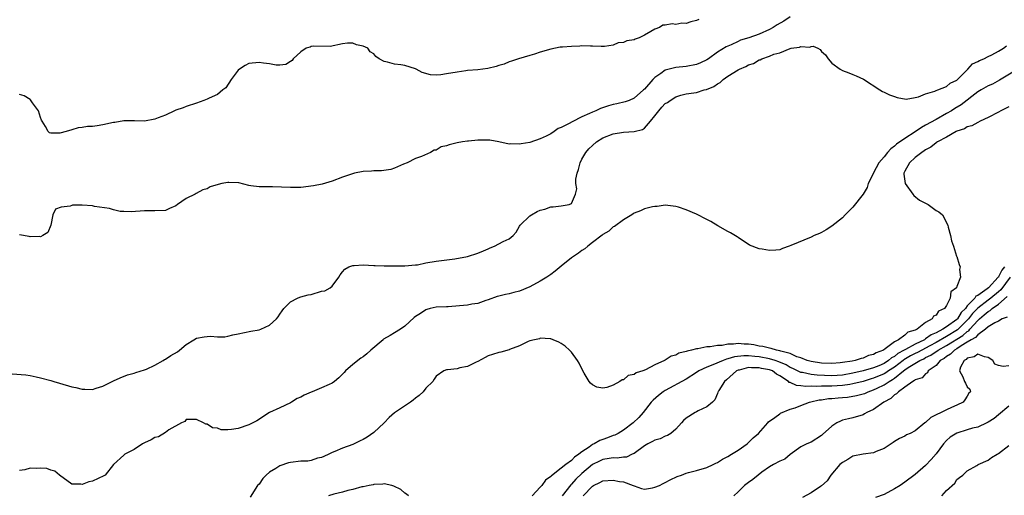
# Model space of a CAD drawing. Units: inches. Extents: x 2580000 to 2583000, y 1521000 to 1524000.
# Drawn here: x 2580533 to 2580722, y 1521159 to 1521251 of the extents above; entities that cross this region are included whole.
import ezdxf

# ---------------------------------------------------------------- set-up
doc = ezdxf.new("R2010")
doc.units = ezdxf.units.IN
doc.header["$MEASUREMENT"] = 0
doc.layers.add('LD25801521_2ft', color=133, linetype='Continuous')

msp = doc.modelspace()

# ---------------------------------------------------------------- linework, layer by layer
at = {"layer": 'LD25801521_2ft'}
for points, elevation in [([(2580681, 1521251.06), (2580679.76, 1521250.24), (2580678.51, 1521249.49), (2580677.73, 1521249), (2580677, 1521248.61), (2580675, 1521247.74), (2580673.02, 1521247.02), (2580671.46, 1521246.54), (2580671, 1521246.31), (2580669.67, 1521245.67), (2580668.7, 1521245.3), (2580667, 1521244.27), (2580665.3, 1521243), (2580665, 1521242.8), (2580663.76, 1521242.24), (2580663, 1521241.86), (2580661, 1521241.48), (2580659, 1521241.3), (2580658.75, 1521241.25), (2580657, 1521240.77), (2580656.13, 1521240.13), (2580655, 1521239.39), (2580654.59, 1521239), (2580653, 1521237.18), (2580652.82, 1521237), (2580651, 1521235.45), (2580650.07, 1521235), (2580649.29, 1521234.71), (2580647.68, 1521234.32), (2580647, 1521234.2), (2580646.07, 1521233.93), (2580644.57, 1521233.43), (2580643.69, 1521233), (2580643, 1521232.73), (2580642.45, 1521232.45), (2580641, 1521231.84), (2580639.1, 1521230.9), (2580638.57, 1521230.57), (2580637, 1521229.76), (2580636.43, 1521229.57), (2580635.63, 1521229), (2580635, 1521228.59), (2580634.11, 1521228.11), (2580633, 1521227.59), (2580631, 1521226.92), (2580629.33, 1521226.67), (2580629, 1521226.58), (2580627.36, 1521226.64), (2580627, 1521226.61), (2580625.03, 1521227.03), (2580623.32, 1521227.32), (2580623, 1521227.35), (2580621, 1521227.36), (2580619.18, 1521227.18), (2580619, 1521227.18), (2580618.04, 1521227), (2580617, 1521226.83), (2580615.52, 1521226.48), (2580615, 1521226.26), (2580613.96, 1521226.04), (2580613, 1521225.44), (2580612.6, 1521225.4), (2580611.89, 1521225), (2580610.2, 1521224.2), (2580609, 1521223.81), (2580607.43, 1521223), (2580606.73, 1521222.73), (2580605, 1521221.97), (2580604.28, 1521221.72), (2580602.52, 1521221.48), (2580601, 1521221.44), (2580600.59, 1521221.41), (2580599, 1521221.33), (2580597.32, 1521221), (2580596.9, 1521220.9), (2580595, 1521220.24), (2580593, 1521219.49), (2580591.13, 1521218.87), (2580589.45, 1521218.55), (2580587, 1521218.26), (2580585, 1521218.22), (2580581.59, 1521218.41), (2580581, 1521218.39), (2580579.59, 1521218.41), (2580579, 1521218.37), (2580577.42, 1521218.58), (2580577, 1521218.66), (2580575.12, 1521219.12), (2580573.21, 1521219.21), (2580573, 1521219.21), (2580571.85, 1521219), (2580571.15, 1521218.85), (2580569.62, 1521218.38), (2580569, 1521217.99), (2580568.21, 1521217.79), (2580566.9, 1521217.1), (2580566.73, 1521217), (2580565, 1521216.12), (2580563.35, 1521215), (2580563, 1521214.75), (2580561.78, 1521214.22), (2580561, 1521213.86), (2580559, 1521213.74), (2580557, 1521213.76), (2580554.41, 1521213.59), (2580553, 1521213.61), (2580552.34, 1521213.66), (2580551, 1521213.93), (2580550.24, 1521214.24), (2580547.38, 1521214.62), (2580547, 1521214.73), (2580545, 1521214.84), (2580543.15, 1521214.85), (2580543, 1521214.82), (2580542.68, 1521214.68), (2580541, 1521214.5), (2580539.9, 1521214.1), (2580539.35, 1521213), (2580539, 1521211), (2580538.39, 1521209.61), (2580537.45, 1521209), (2580537, 1521208.79), (2580536.82, 1521208.82), (2580535, 1521208.79), (2580534.81, 1521208.81), (2580533, 1521209.15)], 8366), ([(2580663.47, 1521250.53), (2580663, 1521250.32), (2580661.91, 1521250.09), (2580661, 1521249.79), (2580660.2, 1521249.8), (2580659, 1521249.58), (2580658.3, 1521249.7), (2580657, 1521249.42), (2580656.53, 1521249.47), (2580655.9, 1521249), (2580655, 1521248.71), (2580654.22, 1521248.23), (2580653, 1521247.54), (2580652.01, 1521247), (2580651.24, 1521246.76), (2580651, 1521246.66), (2580649.59, 1521246.41), (2580649, 1521246.12), (2580647.96, 1521246.04), (2580647, 1521245.61), (2580645.34, 1521245.34), (2580644.67, 1521245.33), (2580643, 1521245.43), (2580642.62, 1521245.38), (2580641, 1521245.46), (2580640.6, 1521245.4), (2580639, 1521245.37), (2580637.24, 1521245.24), (2580636.81, 1521245.19), (2580635, 1521244.86), (2580633, 1521244.28), (2580631.9, 1521243.9), (2580631, 1521243.62), (2580628.8, 1521243), (2580627.48, 1521242.52), (2580627, 1521242.4), (2580626.04, 1521241.96), (2580625, 1521241.68), (2580624.51, 1521241.49), (2580622.89, 1521241.11), (2580621, 1521240.88), (2580619, 1521240.72), (2580618.68, 1521240.68), (2580617, 1521240.44), (2580615, 1521240.07), (2580613.91, 1521239.91), (2580613, 1521239.85), (2580611.9, 1521239.9), (2580610.33, 1521240.33), (2580609.18, 1521241), (2580609, 1521241.08), (2580607, 1521241.68), (2580606.18, 1521241.82), (2580605, 1521241.93), (2580603.64, 1521242.36), (2580603, 1521242.47), (2580602.06, 1521243), (2580601.44, 1521243.44), (2580601, 1521243.97), (2580600.33, 1521244.33), (2580599.9, 1521245), (2580599, 1521245.44), (2580597.69, 1521245.69), (2580597, 1521245.96), (2580596, 1521246), (2580595, 1521245.86), (2580592.64, 1521245.36), (2580589.41, 1521245.41), (2580589, 1521245.33), (2580588.77, 1521245.23), (2580588.06, 1521245), (2580587, 1521244.33), (2580585.56, 1521243), (2580585.35, 1521242.65), (2580585, 1521242.46), (2580584.14, 1521241.86), (2580583, 1521241.76), (2580582.25, 1521241.75), (2580581, 1521242), (2580579.86, 1521242.14), (2580579, 1521242.29), (2580577, 1521242.05), (2580576.33, 1521241.67), (2580575.22, 1521241), (2580575, 1521240.77), (2580573.66, 1521239), (2580572.58, 1521237.42), (2580572.02, 1521237), (2580571, 1521236.12), (2580569.42, 1521235.42), (2580569, 1521235.2), (2580568.41, 1521235), (2580567, 1521234.48), (2580565, 1521233.8), (2580564.42, 1521233.58), (2580563, 1521233.11), (2580562.72, 1521233), (2580561, 1521232.18), (2580559.64, 1521231.64), (2580559, 1521231.36), (2580557, 1521231.02), (2580555.07, 1521231.07), (2580553, 1521231.06), (2580551.26, 1521230.74), (2580551, 1521230.72), (2580549, 1521230.27), (2580547.87, 1521230.13), (2580547, 1521229.98), (2580546.04, 1521229.96), (2580545, 1521229.78), (2580544.26, 1521229.74), (2580543, 1521229.33), (2580541.91, 1521229), (2580540.71, 1521228.71), (2580539, 1521228.68), (2580538.73, 1521228.73), (2580538.46, 1521229), (2580538, 1521230), (2580537.33, 1521231), (2580537.21, 1521231.21), (2580537, 1521231.68), (2580536.66, 1521233), (2580535.49, 1521234.5), (2580535.1, 1521235.1), (2580535, 1521235.14), (2580533.89, 1521235.89), (2580533, 1521236.13)], 8364), ([(2580531.58, 1521182.42), (2580534.22, 1521182.22), (2580535, 1521182.09), (2580536.16, 1521181.84), (2580537, 1521181.7), (2580539, 1521181.16), (2580539.56, 1521181), (2580540.63, 1521180.63), (2580543, 1521179.95), (2580543.8, 1521179.8), (2580545, 1521179.51), (2580545.52, 1521179.52), (2580547, 1521179.46), (2580547.68, 1521179.68), (2580549, 1521180.06), (2580551, 1521181.12), (2580552.31, 1521181.69), (2580553.75, 1521182.25), (2580555, 1521182.56), (2580555.3, 1521182.69), (2580557, 1521183.19), (2580557.34, 1521183.34), (2580559, 1521184.13), (2580560.58, 1521185), (2580560.83, 1521185.17), (2580561, 1521185.25), (2580562.04, 1521185.96), (2580563.3, 1521186.7), (2580563.7, 1521187), (2580565, 1521188.08), (2580566.45, 1521189), (2580567, 1521189.29), (2580568.46, 1521189.54), (2580569, 1521189.61), (2580569.65, 1521189.65), (2580571, 1521189.57), (2580572.44, 1521189.56), (2580573, 1521189.68), (2580573.92, 1521189.92), (2580575, 1521190.1), (2580577.38, 1521190.62), (2580579, 1521190.89), (2580579.33, 1521191), (2580581, 1521191.8), (2580582.31, 1521193), (2580582.63, 1521193.37), (2580583, 1521193.94), (2580583.44, 1521194.56), (2580583.72, 1521195), (2580585, 1521196.26), (2580586.34, 1521197), (2580586.82, 1521197.18), (2580587, 1521197.21), (2580588.4, 1521197.6), (2580589, 1521197.72), (2580591, 1521198.3), (2580591.59, 1521198.41), (2580592.64, 1521199), (2580593, 1521199.26), (2580594.31, 1521201), (2580594.55, 1521201.45), (2580595, 1521202.05), (2580595.44, 1521202.56), (2580596.2, 1521203), (2580597, 1521203.29), (2580597.27, 1521203.27), (2580599, 1521203.39), (2580601, 1521203.27), (2580601.28, 1521203.28), (2580603, 1521203.17), (2580603.19, 1521203.19), (2580607, 1521203.19), (2580609, 1521203.36), (2580609.42, 1521203.42), (2580611, 1521203.75), (2580613, 1521204.1), (2580616.57, 1521204.57), (2580619, 1521205), (2580621, 1521205.62), (2580622.06, 1521206.06), (2580623, 1521206.48), (2580623.35, 1521206.65), (2580624.2, 1521207), (2580625.88, 1521207.88), (2580627, 1521208.41), (2580627.79, 1521209), (2580628.34, 1521209.66), (2580629, 1521210.8), (2580629.1, 1521211), (2580631, 1521212.81), (2580631.29, 1521213), (2580632.39, 1521213.61), (2580633, 1521213.87), (2580633.89, 1521214.11), (2580635, 1521214.52), (2580635.49, 1521214.51), (2580637, 1521214.73), (2580638.52, 1521215), (2580639, 1521215.2), (2580639.76, 1521217), (2580640.01, 1521217.99), (2580639.85, 1521219), (2580639.83, 1521219.83), (2580640.07, 1521221), (2580640.3, 1521221.7), (2580640.62, 1521223), (2580641, 1521223.72), (2580641.74, 1521225), (2580642.34, 1521225.66), (2580643, 1521226.34), (2580643.77, 1521227), (2580645, 1521227.78), (2580647, 1521228.57), (2580649, 1521228.86), (2580651, 1521228.99), (2580652.6, 1521229.4), (2580653, 1521229.63), (2580654.17, 1521231), (2580655, 1521232), (2580655.73, 1521233), (2580656.33, 1521233.67), (2580657, 1521234.37), (2580657.4, 1521234.6), (2580657.92, 1521235), (2580659, 1521235.7), (2580659.97, 1521235.97), (2580661, 1521236.22), (2580662.47, 1521236.47), (2580663, 1521236.52), (2580664.49, 1521237), (2580664.9, 1521237.1), (2580666.33, 1521237.67), (2580667, 1521238.15), (2580667.56, 1521238.44), (2580668.11, 1521239), (2580669, 1521239.62), (2580671, 1521240.89), (2580671.23, 1521241), (2580672.49, 1521241.51), (2580673, 1521241.83), (2580673.91, 1521242.09), (2580675, 1521242.78), (2580675.19, 1521242.81), (2580675.53, 1521243), (2580677, 1521243.5), (2580677.87, 1521243.87), (2580679, 1521244.13), (2580680.95, 1521244.95), (2580681.18, 1521245), (2580682.77, 1521245.23), (2580683, 1521245.36), (2580684.75, 1521245.25), (2580685, 1521245.35), (2580685.4, 1521245.4), (2580686.32, 1521245), (2580686.74, 1521244.74), (2580687, 1521244.39), (2580687.75, 1521243.75), (2580688.27, 1521243), (2580689, 1521242.16), (2580690.55, 1521241), (2580691, 1521240.76), (2580692.26, 1521240.26), (2580693, 1521239.94), (2580693.68, 1521239.68), (2580695.06, 1521239.06), (2580698.17, 1521237), (2580698.69, 1521236.69), (2580699, 1521236.58), (2580700.04, 1521236.04), (2580701, 1521235.77), (2580701.53, 1521235.53), (2580703.23, 1521235.23), (2580705, 1521235.55), (2580705.65, 1521235.65), (2580707, 1521236.27), (2580708.75, 1521236.75), (2580709, 1521236.88), (2580709.35, 1521237), (2580711, 1521237.65), (2580711.7, 1521238.3), (2580713, 1521238.89), (2580715.07, 1521241), (2580715.97, 1521242.03), (2580717, 1521242.45), (2580717.33, 1521242.67), (2580718.17, 1521243), (2580719, 1521243.4), (2580719.73, 1521243.73), (2580721, 1521244.42), (2580721.97, 1521245), (2580722.53, 1521245.47)], 8368), ([(2580724.73, 1521241), (2580721.15, 1521238.85), (2580719.86, 1521238.14), (2580719, 1521237.79), (2580717.68, 1521237), (2580717, 1521236.61), (2580713.85, 1521234.15), (2580712.59, 1521233.41), (2580711.96, 1521233), (2580711, 1521232.44), (2580709, 1521231.35), (2580707, 1521230.22), (2580706.2, 1521229.8), (2580704.96, 1521228.96), (2580703, 1521227.68), (2580701.42, 1521226.58), (2580701, 1521226.19), (2580700.29, 1521225.71), (2580699.68, 1521225), (2580699, 1521224.15), (2580698.01, 1521223), (2580697, 1521221.06), (2580696.9, 1521220.9), (2580695.98, 1521219), (2580695.74, 1521218.26), (2580695, 1521217), (2580693, 1521214.48), (2580691.51, 1521213), (2580691, 1521212.43), (2580689, 1521210.8), (2580687.88, 1521210.12), (2580687, 1521209.61), (2580686.59, 1521209.41), (2580685.6, 1521209), (2580685, 1521208.71), (2580681.11, 1521207.11), (2580680.78, 1521207), (2580679.49, 1521206.5), (2580679, 1521206.29), (2580678.2, 1521206.2), (2580677, 1521206.12), (2580675.62, 1521206.38), (2580675, 1521206.45), (2580673.2, 1521207.2), (2580671, 1521208.62), (2580670.78, 1521208.78), (2580669.55, 1521209.55), (2580669, 1521209.8), (2580667.11, 1521210.89), (2580665.73, 1521211.73), (2580665, 1521212.09), (2580663, 1521213.11), (2580661, 1521213.95), (2580659.55, 1521214.45), (2580659, 1521214.63), (2580657, 1521214.88), (2580655.41, 1521214.59), (2580655, 1521214.6), (2580654.56, 1521214.56), (2580653, 1521214.14), (2580652.25, 1521213.75), (2580651, 1521213.35), (2580650.82, 1521213.18), (2580650.56, 1521213), (2580649, 1521212.04), (2580647.25, 1521210.75), (2580647, 1521210.66), (2580646.14, 1521209.86), (2580645, 1521209.24), (2580644.88, 1521209.12), (2580643, 1521207.68), (2580642.15, 1521207), (2580641.54, 1521206.46), (2580641, 1521206.15), (2580640.35, 1521205.65), (2580639, 1521204.72), (2580637, 1521203.16), (2580635.85, 1521202.15), (2580635, 1521201.53), (2580634.23, 1521201), (2580633, 1521200.23), (2580631, 1521199.19), (2580629, 1521198.35), (2580627.9, 1521198.1), (2580627, 1521197.82), (2580626.31, 1521197.69), (2580625, 1521197.36), (2580624.72, 1521197.28), (2580623, 1521196.64), (2580622.52, 1521196.52), (2580621, 1521195.99), (2580619.84, 1521195.84), (2580619, 1521195.66), (2580617.48, 1521195.48), (2580615.33, 1521195.33), (2580615, 1521195.33), (2580613, 1521195.27), (2580611.85, 1521195), (2580611.22, 1521194.78), (2580611, 1521194.75), (2580609.98, 1521194.02), (2580609, 1521193.44), (2580608.76, 1521193.24), (2580607, 1521191.63), (2580606.13, 1521191), (2580605, 1521190.29), (2580604.16, 1521189.84), (2580602.91, 1521189.09), (2580602.8, 1521189), (2580600.46, 1521187), (2580599.71, 1521186.29), (2580599, 1521185.73), (2580598.56, 1521185.44), (2580597, 1521184.23), (2580595.58, 1521183), (2580595.33, 1521182.67), (2580595, 1521182.36), (2580594.33, 1521181.67), (2580593.46, 1521181), (2580593, 1521180.63), (2580592.42, 1521180.42), (2580591, 1521179.72), (2580589.2, 1521179), (2580589, 1521178.93), (2580587.66, 1521178.34), (2580587, 1521177.98), (2580586.32, 1521177.68), (2580585.19, 1521177), (2580585, 1521176.87), (2580583, 1521175.89), (2580581, 1521175.02), (2580578.56, 1521173.44), (2580577.79, 1521173), (2580577, 1521172.61), (2580575, 1521171.94), (2580573.72, 1521171.72), (2580573, 1521171.69), (2580571.71, 1521171.71), (2580571, 1521171.99), (2580570.07, 1521172.07), (2580569, 1521172.76), (2580568.75, 1521172.75), (2580568.32, 1521173), (2580567, 1521173.64), (2580565.68, 1521173.68), (2580565, 1521173.67), (2580564.71, 1521173.29), (2580564.1, 1521173), (2580561.68, 1521171.68), (2580561, 1521171.17), (2580559.65, 1521170.35), (2580559, 1521170.2), (2580558.24, 1521169.76), (2580557, 1521169.21), (2580556.57, 1521169), (2580555, 1521167.9), (2580553.2, 1521167), (2580553, 1521166.78), (2580551.04, 1521165), (2580549.43, 1521163), (2580549.16, 1521162.84), (2580547, 1521161.82), (2580546.31, 1521161.69), (2580545, 1521161.19), (2580544.75, 1521161.25), (2580543, 1521161.25), (2580540.66, 1521163), (2580539.76, 1521163.76), (2580539, 1521163.96), (2580538.22, 1521164.22), (2580537, 1521164.33), (2580536.28, 1521164.28), (2580535, 1521164.34), (2580534.01, 1521164.01), (2580533, 1521163.87)], 8370), ([(2580723, 1521233.78), (2580721.44, 1521233), (2580721, 1521232.74), (2580719, 1521231.68), (2580717.48, 1521231), (2580717, 1521230.75), (2580715.89, 1521230.11), (2580715, 1521229.89), (2580714.45, 1521229.55), (2580713, 1521229.06), (2580712.89, 1521229), (2580711, 1521227.95), (2580709.26, 1521227), (2580709.11, 1521226.89), (2580709, 1521226.83), (2580707.97, 1521226.03), (2580707, 1521225.51), (2580706.72, 1521225.28), (2580706.27, 1521225), (2580705, 1521224.01), (2580703.9, 1521223), (2580703, 1521221.4), (2580702.82, 1521221), (2580702.82, 1521220.82), (2580703.05, 1521219), (2580704.54, 1521217), (2580704.72, 1521216.72), (2580705.84, 1521215.84), (2580707, 1521215.21), (2580707.51, 1521215), (2580709, 1521213.86), (2580709.55, 1521213.55), (2580710.24, 1521213), (2580711.23, 1521211), (2580711.35, 1521210.65), (2580711.8, 1521209), (2580711.99, 1521207.99), (2580712.36, 1521207), (2580712.93, 1521205.07), (2580712.96, 1521204.96), (2580713.43, 1521203.43), (2580713.62, 1521203), (2580713.49, 1521202.51), (2580713.7, 1521201), (2580713, 1521199.23), (2580712.93, 1521199), (2580711.83, 1521198.17), (2580711.73, 1521197), (2580711, 1521195.59), (2580710.6, 1521195), (2580709.49, 1521194.51), (2580709, 1521193.73), (2580708.5, 1521193.5), (2580708.28, 1521193), (2580707, 1521192.3), (2580705.36, 1521191), (2580705.09, 1521190.91), (2580705, 1521190.83), (2580703.58, 1521190.42), (2580703, 1521189.89), (2580701.76, 1521189), (2580701, 1521188.61), (2580699.22, 1521187.22), (2580698.89, 1521187), (2580697.5, 1521186.5), (2580697, 1521186.16), (2580696.05, 1521185.95), (2580695, 1521185.48), (2580694.59, 1521185.41), (2580693.48, 1521185), (2580692.88, 1521184.88), (2580691, 1521184.6), (2580690.55, 1521184.55), (2580689, 1521184.44), (2580687, 1521184.52), (2580685, 1521184.79), (2580684.26, 1521185), (2580683, 1521185.5), (2580682.27, 1521185.73), (2580681, 1521186.34), (2580679.21, 1521186.79), (2580679, 1521186.88), (2580678.34, 1521187), (2580677.33, 1521187.33), (2580677, 1521187.35), (2580675.71, 1521187.71), (2580675, 1521187.79), (2580673.99, 1521187.99), (2580673, 1521188.12), (2580672.15, 1521188.15), (2580671, 1521188.25), (2580670.12, 1521188.12), (2580669, 1521188.14), (2580667.91, 1521187.91), (2580667, 1521187.9), (2580665.64, 1521187.64), (2580665, 1521187.63), (2580663.27, 1521187.27), (2580663, 1521187.26), (2580662.02, 1521187), (2580661.17, 1521186.83), (2580661, 1521186.74), (2580659.59, 1521186.41), (2580659, 1521186.06), (2580658.15, 1521185.85), (2580657, 1521185.08), (2580656.93, 1521185.07), (2580656.84, 1521185), (2580655, 1521184.17), (2580653.21, 1521183.21), (2580652.69, 1521183), (2580651.38, 1521182.62), (2580651, 1521182.3), (2580649.9, 1521182.1), (2580649, 1521181.31), (2580648.7, 1521181.3), (2580648.26, 1521181), (2580647, 1521180.28), (2580645.8, 1521179.8), (2580645, 1521179.71), (2580643.87, 1521179.87), (2580643, 1521180.36), (2580642.64, 1521180.64), (2580642.38, 1521181), (2580641.44, 1521182.56), (2580641.16, 1521183), (2580640.46, 1521184.46), (2580640.14, 1521185), (2580639, 1521186.62), (2580638.63, 1521187), (2580637.76, 1521187.76), (2580637, 1521188.26), (2580636.54, 1521188.54), (2580635.49, 1521189), (2580635, 1521189.17), (2580634.86, 1521189.14), (2580633, 1521189.32), (2580632.81, 1521189.19), (2580631.86, 1521189), (2580631, 1521188.77), (2580630.66, 1521188.66), (2580629, 1521187.82), (2580627.11, 1521187.11), (2580627, 1521187.06), (2580625.42, 1521186.58), (2580625, 1521186.52), (2580623.82, 1521186.18), (2580623, 1521185.91), (2580622.42, 1521185.58), (2580621, 1521184.8), (2580620.67, 1521184.67), (2580619, 1521183.85), (2580617.57, 1521183.57), (2580617, 1521183.42), (2580615.18, 1521183.18), (2580615, 1521183.18), (2580614.49, 1521183), (2580613, 1521182), (2580612.59, 1521181.41), (2580612.36, 1521181), (2580611, 1521179.68), (2580610.49, 1521179), (2580609.74, 1521178.26), (2580609, 1521177.75), (2580608.59, 1521177.41), (2580608.06, 1521177), (2580605, 1521174.97), (2580603.97, 1521174.03), (2580602.98, 1521173), (2580601, 1521171.14), (2580599.73, 1521170.27), (2580599, 1521169.82), (2580598.42, 1521169.58), (2580597, 1521168.89), (2580595, 1521168.14), (2580593.51, 1521167.51), (2580593, 1521167.31), (2580592.4, 1521167), (2580591.44, 1521166.56), (2580591, 1521166.38), (2580590.21, 1521166.21), (2580589, 1521165.81), (2580588.32, 1521165.68), (2580587, 1521165.63), (2580585, 1521165.39), (2580584.66, 1521165.34), (2580583, 1521164.75), (2580582.22, 1521164.22), (2580581, 1521163.52), (2580580.34, 1521163), (2580579.69, 1521162.31), (2580579, 1521161.27), (2580578.71, 1521161), (2580577.25, 1521158.75)], 8372), ([(2580722.14, 1521203), (2580721.61, 1521202.39), (2580721, 1521201.08), (2580720.96, 1521201.04), (2580720.94, 1521201), (2580719.06, 1521199), (2580718.78, 1521198.78), (2580717, 1521197.52), (2580716.65, 1521197.35), (2580716.43, 1521197), (2580715, 1521195.48), (2580714.62, 1521195), (2580713.8, 1521194.2), (2580713.09, 1521193), (2580713, 1521192.91), (2580711, 1521191.45), (2580710.32, 1521191), (2580709, 1521190.32), (2580708.06, 1521189.94), (2580707, 1521189.15), (2580706.89, 1521189.11), (2580706.76, 1521189), (2580705, 1521188.17), (2580703.15, 1521187.15), (2580703, 1521187.08), (2580702.88, 1521187), (2580701.65, 1521186.36), (2580701, 1521185.8), (2580700.47, 1521185.53), (2580699.89, 1521185), (2580699, 1521184.43), (2580698, 1521184), (2580697, 1521183.6), (2580695, 1521183), (2580693, 1521182.55), (2580691, 1521182.21), (2580689, 1521182.06), (2580686.17, 1521182.17), (2580685, 1521182.31), (2580683.32, 1521182.68), (2580683, 1521182.71), (2580682.41, 1521183), (2580681.48, 1521183.48), (2580681, 1521183.69), (2580680.18, 1521184.18), (2580678.78, 1521184.78), (2580678.1, 1521185), (2580677, 1521185.32), (2580675, 1521185.7), (2580674.2, 1521185.8), (2580673, 1521185.91), (2580672.07, 1521185.93), (2580670.27, 1521185.73), (2580669, 1521185.3), (2580668.75, 1521185.25), (2580668.12, 1521185), (2580666.15, 1521184.15), (2580665, 1521183.73), (2580663.47, 1521183), (2580663, 1521182.69), (2580661, 1521181.44), (2580657, 1521179.27), (2580656.58, 1521179), (2580655.71, 1521178.29), (2580654.64, 1521177.36), (2580654.3, 1521177), (2580652.73, 1521175), (2580651.94, 1521174.06), (2580650.83, 1521173), (2580649, 1521171.63), (2580647.94, 1521171), (2580647.32, 1521170.68), (2580647, 1521170.57), (2580645.88, 1521170.12), (2580645, 1521169.83), (2580644.4, 1521169.6), (2580643.36, 1521169), (2580643, 1521168.83), (2580642.38, 1521168.38), (2580641, 1521167.47), (2580640.4, 1521167), (2580639.56, 1521166.44), (2580639, 1521165.81), (2580637.88, 1521165), (2580637, 1521164.3), (2580635.13, 1521162.87), (2580635, 1521162.7), (2580634.01, 1521161.99), (2580633.26, 1521161), (2580633, 1521160.68), (2580631.43, 1521159)], 8374), ([(2580723.21, 1521201), (2580721.41, 1521198.59), (2580721, 1521198.23), (2580719.51, 1521197), (2580719, 1521196.63), (2580717, 1521195.08), (2580715.99, 1521194.01), (2580715.25, 1521193), (2580715, 1521192.73), (2580713.12, 1521190.88), (2580711, 1521189.6), (2580709, 1521188.46), (2580707.83, 1521187.83), (2580706.25, 1521187), (2580705.45, 1521186.55), (2580705, 1521186.35), (2580704.11, 1521185.89), (2580702.84, 1521185.16), (2580702.66, 1521185), (2580701, 1521183.73), (2580699.87, 1521183), (2580699.37, 1521182.63), (2580699, 1521182.44), (2580697, 1521181.6), (2580696.53, 1521181.47), (2580695, 1521180.99), (2580693, 1521180.49), (2580692.42, 1521180.42), (2580691, 1521180.18), (2580689, 1521180.06), (2580688.04, 1521180.04), (2580687, 1521180.08), (2580686.02, 1521180.02), (2580685, 1521180.07), (2580684.01, 1521180.01), (2580683, 1521180.13), (2580682.18, 1521180.18), (2580681, 1521180.75), (2580680.8, 1521180.8), (2580680.64, 1521181), (2580679, 1521182.07), (2580678.37, 1521182.37), (2580677.59, 1521183), (2580677, 1521183.22), (2580675.48, 1521183.48), (2580675, 1521183.59), (2580673.57, 1521183.57), (2580673, 1521183.63), (2580671.17, 1521183.17), (2580671, 1521183.14), (2580670.68, 1521183), (2580668.74, 1521181.26), (2580668.35, 1521181), (2580667.25, 1521179.25), (2580667.13, 1521179), (2580667.11, 1521178.89), (2580667, 1521178.68), (2580666.54, 1521177.46), (2580666.08, 1521177), (2580665, 1521176.11), (2580663.32, 1521175.32), (2580663, 1521175.14), (2580662.72, 1521175), (2580661, 1521173.93), (2580660.52, 1521173.48), (2580660.12, 1521173), (2580659, 1521171.82), (2580658.08, 1521171), (2580657.44, 1521170.56), (2580657, 1521170.45), (2580656.04, 1521169.96), (2580655, 1521169.69), (2580654.56, 1521169.44), (2580653.65, 1521169), (2580653, 1521168.62), (2580651, 1521167.16), (2580650.65, 1521167), (2580649.55, 1521166.45), (2580649, 1521166.4), (2580647.77, 1521166.23), (2580647, 1521166.27), (2580646.19, 1521166.19), (2580645, 1521165.97), (2580644.36, 1521165.64), (2580643, 1521164.99), (2580641, 1521163.28), (2580639.83, 1521162.17), (2580639, 1521161.25), (2580638.86, 1521161.14), (2580637.21, 1521159)], 8376), ([(2580641.24, 1521159), (2580643, 1521160.86), (2580643.22, 1521161), (2580644.44, 1521161.56), (2580645, 1521161.85), (2580647, 1521162.03), (2580648.22, 1521161.78), (2580649, 1521161.67), (2580650.83, 1521161), (2580651, 1521160.9), (2580652.43, 1521160.43), (2580653, 1521160.29), (2580654.52, 1521160.52), (2580655, 1521160.66), (2580655.91, 1521161), (2580656.62, 1521161.38), (2580657, 1521161.56), (2580657.91, 1521162.09), (2580659.28, 1521162.72), (2580660.1, 1521163), (2580661, 1521163.36), (2580661.47, 1521163.47), (2580663, 1521163.87), (2580665, 1521164.46), (2580666.17, 1521165), (2580666.7, 1521165.3), (2580667, 1521165.42), (2580667.96, 1521166.04), (2580669, 1521166.58), (2580669.71, 1521167), (2580671, 1521167.8), (2580672.74, 1521169), (2580672.87, 1521169.13), (2580673, 1521169.22), (2580673.87, 1521170.13), (2580674.9, 1521171), (2580676.67, 1521173), (2580676.8, 1521173.2), (2580678.06, 1521174.06), (2580679, 1521174.78), (2580679.13, 1521174.87), (2580681, 1521175.63), (2580681.92, 1521175.92), (2580683, 1521176.33), (2580684.68, 1521177), (2580684.93, 1521177.07), (2580686.57, 1521177.43), (2580687, 1521177.46), (2580688.33, 1521177.67), (2580689, 1521177.69), (2580690.18, 1521177.82), (2580691, 1521177.88), (2580692.02, 1521177.98), (2580693.75, 1521178.25), (2580695, 1521178.59), (2580695.31, 1521178.69), (2580695.95, 1521179), (2580697, 1521179.35), (2580697.71, 1521179.71), (2580699, 1521180.31), (2580700.01, 1521181), (2580700.66, 1521181.34), (2580701, 1521181.59), (2580702.72, 1521183), (2580703, 1521183.21), (2580703.63, 1521183.63), (2580705.86, 1521185), (2580706.65, 1521185.35), (2580707, 1521185.55), (2580707.99, 1521186.01), (2580709, 1521186.73), (2580709.17, 1521186.83), (2580709.37, 1521187), (2580711, 1521187.9), (2580714.17, 1521189.83), (2580715, 1521190.57), (2580715.28, 1521190.72), (2580715.51, 1521191), (2580717, 1521192.68), (2580717.35, 1521193), (2580718.25, 1521193.75), (2580719, 1521194.45), (2580719.38, 1521194.62), (2580719.8, 1521195), (2580721, 1521195.8), (2580722.68, 1521197.32)], 8378), ([(2580722.65, 1521193.35), (2580721.68, 1521193), (2580721, 1521192.59), (2580720.26, 1521192.26), (2580719, 1521191.46), (2580718.49, 1521191), (2580717, 1521189.96), (2580716.57, 1521189.43), (2580715.76, 1521189), (2580715, 1521188.52), (2580713.83, 1521187.83), (2580713, 1521187.27), (2580712.53, 1521187), (2580711.75, 1521186.25), (2580711, 1521185.78), (2580710.58, 1521185.42), (2580709.81, 1521185), (2580709, 1521184.05), (2580707.49, 1521183), (2580707.34, 1521182.66), (2580707, 1521182.46), (2580706.31, 1521181.69), (2580705, 1521181.3), (2580704.86, 1521181.14), (2580704.54, 1521181), (2580703, 1521179.86), (2580701.79, 1521179), (2580701.43, 1521178.57), (2580701, 1521178.39), (2580700.31, 1521177.69), (2580698.96, 1521177), (2580697, 1521175.56), (2580695.71, 1521175), (2580695.27, 1521174.73), (2580695, 1521174.59), (2580693, 1521174.01), (2580692.18, 1521173.82), (2580691, 1521173.51), (2580690.64, 1521173.36), (2580689.97, 1521173), (2580689, 1521172.36), (2580687.21, 1521170.79), (2580687, 1521170.57), (2580685, 1521169.34), (2580684.16, 1521169), (2580683, 1521168.39), (2580681, 1521166.92), (2580679.94, 1521166.06), (2580679, 1521165.67), (2580677.81, 1521165), (2580677, 1521164.59), (2580675.55, 1521163.55), (2580674.82, 1521163), (2580673.84, 1521162.16), (2580673, 1521161.59), (2580672.22, 1521161), (2580671, 1521159.79), (2580670.17, 1521159)], 8380), ([(2580723, 1521183.95), (2580721.87, 1521183.87), (2580721, 1521184.07), (2580720.31, 1521184.31), (2580719.91, 1521185), (2580719, 1521185.58), (2580718.29, 1521185.71), (2580717, 1521186.24), (2580716.32, 1521185.68), (2580715, 1521185.45), (2580714.79, 1521185.21), (2580714.38, 1521185), (2580713.72, 1521183.72), (2580713.51, 1521183), (2580714.14, 1521181.86), (2580714.49, 1521181), (2580714.62, 1521180.62), (2580715, 1521179.96), (2580715.51, 1521179.51), (2580715.6, 1521179), (2580715.29, 1521178.71), (2580715, 1521178.16), (2580714.54, 1521177.46), (2580714.22, 1521177), (2580713, 1521176.39), (2580711.96, 1521175.96), (2580711, 1521175.54), (2580707.97, 1521174.03), (2580707, 1521173.1), (2580706.93, 1521173.07), (2580706.85, 1521173), (2580705, 1521171.49), (2580704.02, 1521171), (2580703.3, 1521170.7), (2580703, 1521170.49), (2580701.97, 1521170.03), (2580701, 1521169.41), (2580700.77, 1521169.23), (2580699, 1521168.1), (2580697.49, 1521167.49), (2580697, 1521167.26), (2580695, 1521167), (2580693, 1521166.59), (2580692.05, 1521165.95), (2580691, 1521165.43), (2580690.79, 1521165.21), (2580690.54, 1521165), (2580688.76, 1521163), (2580688.11, 1521161.89), (2580687, 1521160.9), (2580686.78, 1521160.78), (2580685, 1521159.59), (2580683.33, 1521158.67)], 8382), ([(2580723, 1521176.23), (2580721, 1521174.56), (2580720.14, 1521173.86), (2580719, 1521173.14), (2580718.75, 1521173), (2580717, 1521172.21), (2580715.98, 1521171.98), (2580715, 1521171.65), (2580713, 1521171.05), (2580711.71, 1521170.29), (2580711, 1521169.63), (2580710.45, 1521169), (2580709, 1521167.1), (2580708.03, 1521165.97), (2580707, 1521164.85), (2580705, 1521163.09), (2580703, 1521161.6), (2580702.13, 1521161), (2580701, 1521160.31), (2580699, 1521159.28), (2580697.35, 1521158.65)], 8384), ([(2580710.11, 1521159), (2580711, 1521160.02), (2580712.58, 1521161.42), (2580713, 1521162.13), (2580713.51, 1521162.49), (2580714.11, 1521163), (2580715, 1521163.83), (2580716.82, 1521164.82), (2580717, 1521164.93), (2580717.08, 1521165), (2580719, 1521165.87), (2580719.64, 1521166.36), (2580720.73, 1521167), (2580721, 1521167.13), (2580723, 1521168.64)], 8386), ([(2580607.67, 1521159), (2580607.33, 1521159.33), (2580607, 1521159.54), (2580606.19, 1521160.19), (2580604.88, 1521160.88), (2580604.5, 1521161), (2580603, 1521161.32), (2580602.78, 1521161.22), (2580601, 1521161.19), (2580600.88, 1521161.12), (2580600.11, 1521161), (2580599, 1521160.72), (2580598.7, 1521160.7), (2580597, 1521160.2), (2580596.05, 1521160.05), (2580595, 1521159.72), (2580593.33, 1521159.33), (2580592.33, 1521159)], 8374)]:
    msp.add_lwpolyline(points, dxfattribs=dict(at, elevation=elevation))

doc.saveas('drawing.dxf')
